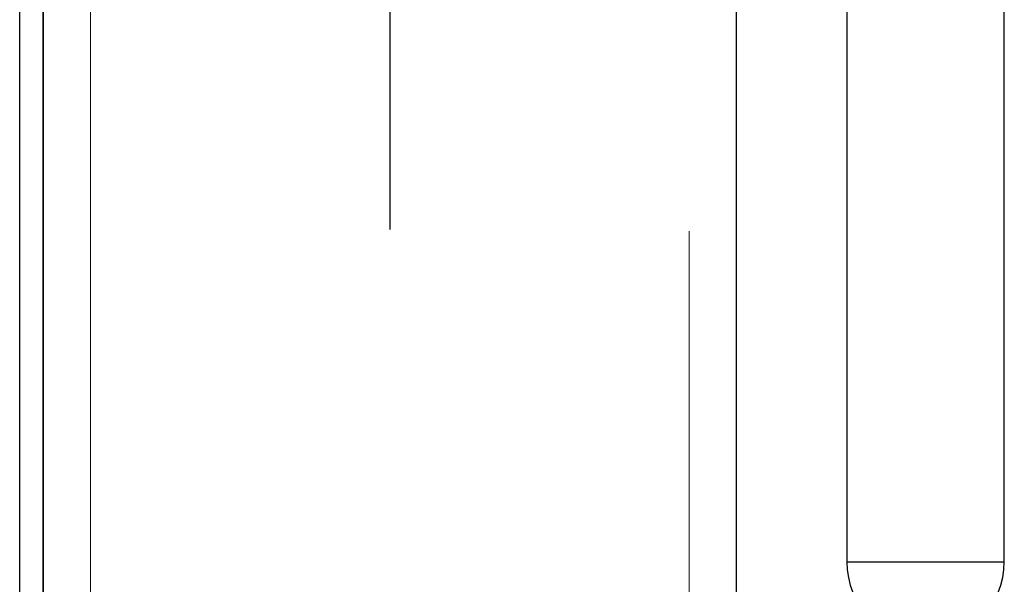
# Model space of a CAD drawing. Units: millimetres. Extents: x 6078 to 18186, y 6272 to 17464.
# Drawn here: x 6081 to 6143, y 16315 to 16350 of the extents above; entities that cross this region are included whole.
import ezdxf

# ---------------------------------------------------------------- set-up
doc = ezdxf.new("R2010")
doc.units = ezdxf.units.MM
doc.header["$LTSCALE"] = 50
doc.linetypes.add('CENTERX2', pattern=[20.32, 12.7, -2.54, 2.54, -2.54])
doc.linetypes.add('PHANTOM', pattern=[12.7, 6.35, -1.27, 1.27, -1.27, 1.27, -1.27])

msp = doc.modelspace()

# ---------------------------------------------------------------- linework, layer by layer
at = {"color": 7, "linetype": 'Continuous', "lineweight": 25}
for p, q in [((6126.469, 15349.568), (6126.469, 17353.487)), ((6082.469, 17264.487), (6082.469, 15349.568)), ((6080.969, 15349.568), (6080.969, 17065.068)), ((6082.469, 15349.568), (6082.469, 17065.068)), ((6133.469, 16356.068), (6133.469, 16316.068)), ((6143.469, 16316.068), (6143.469, 16356.068)), ((6133.469, 16316.068), (6143.469, 16316.068)), ((6133.469, 16316.068), (6143.469, 16316.068))]:
    msp.add_line(p, q, dxfattribs=at)
at = {"color": 1, "linetype": 'PHANTOM', "lineweight": 18}
for p, q in [((6126.719, 15349.818), (6126.719, 17353.487)), ((6123.469, 17353.048), (6123.469, 15349.568)), ((6085.469, 17264.487), (6085.469, 15349.568))]:
    msp.add_line(p, q, dxfattribs=at)
at = {"color": 7, "linetype": 'CENTERX2'}
msp.add_line((6104.469, 16403.907), (6104.469, 16337.145), dxfattribs=at)
at = {"color": 7, "linetype": 'Continuous', "lineweight": 25}
msp.add_arc((6138.469, 16316.068), 5, 180, 0, dxfattribs=at)

doc.saveas('drawing.dxf')
